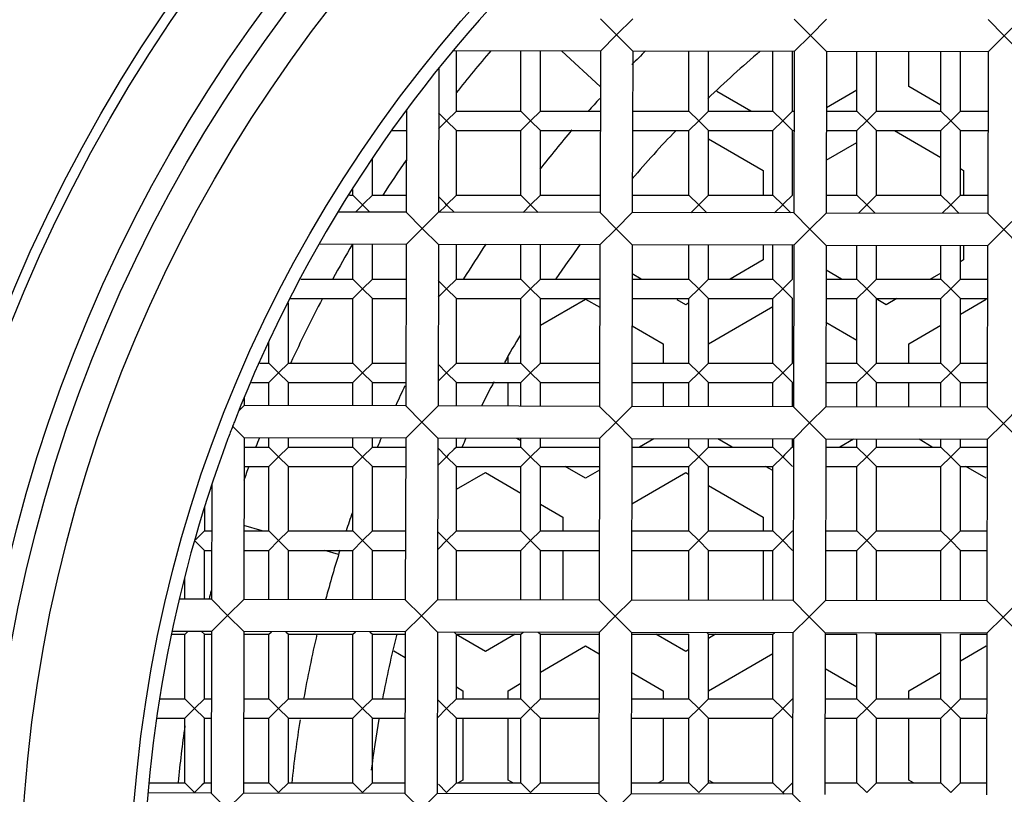
# Model space of a CAD drawing. Units: millimetres. Extents: x 72 to 8980, y -1552 to 626.
# Drawn here: x 7003 to 7011, y -614 to -608 of the extents above; entities that cross this region are included whole.
import ezdxf

# ---------------------------------------------------------------- set-up
doc = ezdxf.new("R2010")
doc.units = ezdxf.units.MM
doc.header["$MEASUREMENT"] = 0

msp = doc.modelspace()

# ---------------------------------------------------------------- linework, layer by layer
at = {"color": 7, "linetype": 'Continuous'}
for p, q in [((7007.9271, -608.4302), (7007.8023, -608.3049)), ((7008.0523, -608.3054), (7007.9271, -608.4302)), ((7009.4271, -608.4334), (7009.3023, -608.3081)), ((7009.5523, -608.3087), (7009.4271, -608.4334)), ((7010.9271, -608.4366), (7010.8023, -608.3114)), ((7011.0523, -608.3119), (7010.9271, -608.4366)), ((7007.8018, -608.5549), (7007.9271, -608.4302)), ((7007.9271, -608.4302), (7008.0518, -608.5554)), ((7009.3018, -608.5581), (7009.4271, -608.4334)), ((7009.4271, -608.4334), (7009.5518, -608.5587)), ((7010.8018, -608.5614), (7010.9271, -608.4366)), ((7010.9271, -608.4366), (7011.0518, -608.5619)), ((7007.8018, -608.5549), (7006.66, -608.5524)), ((7006.6875, -609.0197), (7006.6875, -608.5524)), ((7007.1875, -609.0197), (7007.1875, -608.5536)), ((7007.3375, -609.0197), (7007.3375, -608.5539)), ((7007.504, -608.5543), (7007.8012, -608.8299)), ((7007.8018, -608.5549), (7007.7991, -609.8049)), ((7008.0518, -608.5554), (7008.0491, -609.8054)), ((7009.3018, -608.5581), (7008.0518, -608.5554)), ((7008.4875, -609.0197), (7008.4875, -608.5564)), ((7008.6375, -609.0197), (7008.6375, -608.5567)), ((7009.1375, -609.0197), (7009.1375, -608.5578)), ((7009.2875, -609.0197), (7009.2875, -608.5581)), ((7009.3018, -608.5581), (7009.2991, -609.8081)), ((7009.5518, -608.5587), (7009.5491, -609.8087)), ((7010.8018, -608.5614), (7009.5518, -608.5587)), ((7009.7875, -609.0197), (7009.7875, -608.5592)), ((7009.9375, -609.0197), (7009.9375, -608.5595)), ((7010.1875, -608.8294), (7010.1875, -608.56)), ((7010.4375, -609.0197), (7010.4375, -608.5606)), ((7010.5875, -609.0197), (7010.5875, -608.5609)), ((7010.8018, -608.5614), (7010.7991, -609.8114)), ((7006.5515, -608.6853), (7006.5491, -609.8022)), ((7008.9671, -609.0197), (7008.7028, -608.8671)), ((7009.7875, -608.8583), (7009.5509, -608.9949)), ((7010.4375, -608.9737), (7010.1875, -608.8294)), ((7006.3008, -609.0107), (7006.2991, -609.8017)), ((7006.6125, -609.0947), (7006.5506, -609.0327)), ((7006.6875, -609.0197), (7006.6125, -609.0947)), ((7006.6875, -609.0197), (7007.1875, -609.0197)), ((7007.2625, -609.0947), (7007.1875, -609.0197)), ((7007.3375, -609.0197), (7007.2625, -609.0947)), ((7007.3375, -609.0197), (7007.8008, -609.0197)), ((7008.0508, -609.0197), (7008.4875, -609.0197)), ((7008.5625, -609.0947), (7008.4875, -609.0197)), ((7008.6375, -609.0197), (7008.5625, -609.0947)), ((7008.6375, -609.0197), (7009.1375, -609.0197)), ((7009.2125, -609.0947), (7009.1375, -609.0197)), ((7009.2875, -609.0197), (7009.2125, -609.0947)), ((7009.2875, -609.0197), (7009.3008, -609.0197)), ((7009.5508, -609.0197), (7009.7875, -609.0197)), ((7009.8625, -609.0947), (7009.7875, -609.0197)), ((7009.9375, -609.0197), (7009.8625, -609.0947)), ((7009.9375, -609.0197), (7010.4375, -609.0197)), ((7010.5125, -609.0947), (7010.4375, -609.0197)), ((7010.5875, -609.0197), (7010.5125, -609.0947)), ((7010.5875, -609.0197), (7010.8008, -609.0197)), ((7006.5504, -609.1569), (7006.6125, -609.0947)), ((7006.6125, -609.0947), (7006.6875, -609.1697)), ((7007.1875, -609.1697), (7007.2625, -609.0947)), ((7007.2625, -609.0947), (7007.3375, -609.1697)), ((7008.4875, -609.1697), (7008.5625, -609.0947)), ((7008.5625, -609.0947), (7008.6375, -609.1697)), ((7009.1375, -609.1697), (7009.2125, -609.0947)), ((7009.2125, -609.0947), (7009.2875, -609.1697)), ((7009.7875, -609.1697), (7009.8625, -609.0947)), ((7009.8625, -609.0947), (7009.9375, -609.1697)), ((7010.4375, -609.1697), (7010.5125, -609.0947)), ((7010.5125, -609.0947), (7010.5875, -609.1697)), ((7006.1855, -609.1697), (7006.3005, -609.1697)), ((7006.6875, -609.6697), (7006.6875, -609.1697)), ((7006.6875, -609.1697), (7007.1875, -609.1697)), ((7007.1875, -609.6697), (7007.1875, -609.1697)), ((7007.3375, -609.6697), (7007.3375, -609.1697)), ((7007.3375, -609.1697), (7007.8005, -609.1697)), ((7008.0505, -609.1697), (7008.4875, -609.1697)), ((7008.4875, -609.6697), (7008.4875, -609.1697)), ((7008.6375, -609.6697), (7008.6375, -609.1697)), ((7008.6375, -609.1697), (7009.1375, -609.1697)), ((7009.1375, -609.6697), (7009.1375, -609.1697)), ((7009.2875, -609.6697), (7009.2875, -609.1697)), ((7009.2875, -609.1697), (7009.3005, -609.1697)), ((7009.5505, -609.1697), (7009.7875, -609.1697)), ((7009.7875, -609.6697), (7009.7875, -609.1697)), ((7009.9375, -609.6697), (7009.9375, -609.1697)), ((7009.9375, -609.1697), (7010.4375, -609.1697)), ((7010.0769, -609.1697), (7010.4375, -609.3779)), ((7010.4375, -609.6697), (7010.4375, -609.1697)), ((7010.5875, -609.6697), (7010.5875, -609.1697)), ((7010.5875, -609.1697), (7010.8005, -609.1697)), ((7008.6375, -609.2336), (7009.0625, -609.4789)), ((7009.55, -609.3996), (7009.7875, -609.2624)), ((7006.0375, -609.6697), (7006.0375, -609.3836)), ((7009.0625, -609.4789), (7009.0625, -609.6697)), ((7010.5875, -609.4645), (7010.6125, -609.4789)), ((7010.6125, -609.4789), (7010.6125, -609.6697)), ((7005.8875, -609.6697), (7005.8875, -609.627)), ((7005.8607, -609.6697), (7005.8875, -609.6697)), ((7005.9625, -609.7447), (7005.8875, -609.6697)), ((7006.0375, -609.6697), (7005.9754, -609.7314)), ((7006.0375, -609.6697), (7006.2994, -609.6697)), ((7006.5997, -609.7314), (7006.5493, -609.6814)), ((7006.6875, -609.6697), (7006.6125, -609.7447)), ((7006.6875, -609.6697), (7007.1875, -609.6697)), ((7007.2625, -609.7447), (7007.1875, -609.6697)), ((7007.3375, -609.6697), (7007.2625, -609.7447)), ((7007.3375, -609.6697), (7007.7994, -609.6697)), ((7008.0494, -609.6697), (7008.4875, -609.6697)), ((7008.5625, -609.7447), (7008.4875, -609.6697)), ((7008.6375, -609.6697), (7008.5625, -609.7447)), ((7008.6375, -609.6697), (7009.1375, -609.6697)), ((7009.2125, -609.7447), (7009.1375, -609.6697)), ((7009.2875, -609.6697), (7009.2223, -609.7345)), ((7009.5494, -609.6697), (7009.7875, -609.6697)), ((7009.8625, -609.7447), (7009.7875, -609.6697)), ((7009.9375, -609.6697), (7009.8625, -609.7447)), ((7009.9375, -609.6697), (7010.4375, -609.6697)), ((7010.5125, -609.7447), (7010.4375, -609.6697)), ((7010.5875, -609.6697), (7010.5125, -609.7447)), ((7010.5875, -609.6697), (7010.7994, -609.6697)), ((7006.2991, -609.8017), (7005.7708, -609.8005)), ((7005.9063, -609.8009), (7005.953, -609.7544)), ((7005.9754, -609.7314), (7005.9625, -609.7447)), ((7005.9625, -609.7447), (7006.0188, -609.8011)), ((7006.4238, -609.9269), (7006.2991, -609.8017)), ((7006.5491, -609.8022), (7006.4238, -609.9269)), ((7007.7991, -609.8049), (7006.5491, -609.8022)), ((7006.555, -609.8023), (7006.603, -609.7544)), ((7006.6125, -609.7447), (7006.5997, -609.7314)), ((7006.6125, -609.7447), (7006.6252, -609.7579)), ((7006.6252, -609.7579), (7006.6703, -609.8026)), ((7007.2035, -609.8037), (7007.2625, -609.7447)), ((7007.2625, -609.7447), (7007.3218, -609.8041)), ((7008.5007, -609.8065), (7008.5625, -609.7447)), ((7008.5625, -609.7447), (7008.6246, -609.8069)), ((7009.1494, -609.8079), (7009.2125, -609.7447)), ((7009.2125, -609.7447), (7009.2759, -609.8081)), ((7009.798, -609.8093), (7009.8625, -609.7447)), ((7009.8625, -609.7447), (7009.9275, -609.8096)), ((7010.4465, -609.8107), (7010.5125, -609.7447)), ((7010.5125, -609.7447), (7010.579, -609.8111)), ((7007.9238, -609.9302), (7007.7991, -609.8049)), ((7008.0491, -609.8054), (7007.9238, -609.9302)), ((7009.2991, -609.8081), (7008.0491, -609.8054)), ((7009.4238, -609.9334), (7009.2991, -609.8081)), ((7009.5491, -609.8087), (7009.4238, -609.9334)), ((7010.7991, -609.8114), (7009.5491, -609.8087)), ((7010.9238, -609.9366), (7010.7991, -609.8114)), ((7011.0491, -609.8119), (7010.9238, -609.9366)), ((7006.2986, -610.0517), (7006.4238, -609.9269)), ((7006.4238, -609.9269), (7006.5486, -610.0522)), ((7007.7986, -610.0549), (7007.9238, -609.9302)), ((7007.9238, -609.9302), (7008.0486, -610.0554)), ((7009.2986, -610.0581), (7009.4238, -609.9334)), ((7009.4238, -609.9334), (7009.5486, -610.0587)), ((7010.7986, -610.0614), (7010.9238, -609.9366)), ((7010.9238, -609.9366), (7011.0486, -610.0619)), ((7006.2986, -610.0517), (7005.624, -610.0502)), ((7005.8875, -610.3197), (7005.8875, -610.0508)), ((7006.0375, -610.3197), (7006.0375, -610.0511)), ((7006.2986, -610.0517), (7006.2959, -611.3017)), ((7006.5486, -610.0522), (7006.5459, -611.3022)), ((7007.7986, -610.0549), (7006.5486, -610.0522)), ((7006.6875, -610.3197), (7006.6875, -610.0525)), ((7007.1875, -610.3197), (7007.1875, -610.0536)), ((7007.3375, -610.3197), (7007.3375, -610.0539)), ((7007.7986, -610.0549), (7007.7959, -611.3049)), ((7008.0486, -610.0554), (7008.0459, -611.3054)), ((7009.2986, -610.0581), (7008.0486, -610.0554)), ((7008.4875, -610.3197), (7008.4875, -610.0564)), ((7008.6375, -610.3197), (7008.6375, -610.0567)), ((7009.0625, -610.0576), (7009.0625, -610.1718)), ((7009.1375, -610.3197), (7009.1375, -610.0578)), ((7009.2875, -610.3197), (7009.2875, -610.0581)), ((7009.2986, -610.0581), (7009.2959, -611.3081)), ((7009.5486, -610.0587), (7009.5459, -611.3087)), ((7010.7986, -610.0614), (7009.5486, -610.0587)), ((7009.7875, -610.3197), (7009.7875, -610.0592)), ((7009.9375, -610.3197), (7009.9375, -610.0595)), ((7010.4375, -610.3197), (7010.4375, -610.0606)), ((7010.5875, -610.3197), (7010.5875, -610.0609)), ((7010.6125, -610.061), (7010.6125, -610.1718)), ((7010.7986, -610.0614), (7010.7959, -611.3114)), ((7009.0625, -610.1718), (7008.8063, -610.3197)), ((7010.6125, -610.1718), (7010.5875, -610.1862)), ((7009.6688, -610.3197), (7009.5482, -610.2501)), ((7005.4843, -610.3197), (7005.8875, -610.3197)), ((7005.9625, -610.3947), (7005.8875, -610.3197)), ((7006.0375, -610.3197), (7005.9625, -610.3947)), ((7006.0375, -610.3197), (7006.298, -610.3197)), ((7006.6125, -610.3947), (7006.5479, -610.3301)), ((7006.6875, -610.3197), (7006.6125, -610.3947)), ((7006.6875, -610.3197), (7007.1875, -610.3197)), ((7007.2625, -610.3947), (7007.1875, -610.3197)), ((7007.3375, -610.3197), (7007.2625, -610.3947)), ((7007.3375, -610.3197), (7007.798, -610.3197)), ((7008.048, -610.3197), (7008.4875, -610.3197)), ((7008.1188, -610.3197), (7008.0481, -610.2789)), ((7008.5625, -610.3947), (7008.4875, -610.3197)), ((7008.6375, -610.3197), (7008.5625, -610.3947)), ((7008.6375, -610.3197), (7009.1375, -610.3197)), ((7009.2125, -610.3947), (7009.1375, -610.3197)), ((7009.2875, -610.3197), (7009.2125, -610.3947)), ((7009.548, -610.3197), (7009.7875, -610.3197)), ((7009.8625, -610.3947), (7009.7875, -610.3197)), ((7009.9375, -610.3197), (7009.8625, -610.3947)), ((7009.9375, -610.3197), (7010.4375, -610.3197)), ((7010.4375, -610.2728), (7010.3523, -610.322)), ((7010.5125, -610.3947), (7010.4375, -610.3197)), ((7010.5875, -610.3197), (7010.5125, -610.3947)), ((7010.5875, -610.3197), (7010.798, -610.3197)), ((7005.8875, -610.4697), (7005.9625, -610.3947)), ((7005.9625, -610.3947), (7006.0375, -610.4697)), ((7006.5476, -610.4597), (7006.6125, -610.3947)), ((7006.6125, -610.3947), (7006.6875, -610.4697)), ((7007.1875, -610.4697), (7007.2625, -610.3947)), ((7007.2625, -610.3947), (7007.3375, -610.4697)), ((7008.4875, -610.4697), (7008.5625, -610.3947)), ((7008.5625, -610.3947), (7008.6375, -610.4697)), ((7009.1375, -610.4697), (7009.2125, -610.3947)), ((7009.2125, -610.3947), (7009.2875, -610.4697)), ((7009.7875, -610.4697), (7009.8625, -610.3947)), ((7009.8625, -610.3947), (7009.9375, -610.4697)), ((7010.4375, -610.4697), (7010.5125, -610.3947)), ((7010.5125, -610.3947), (7010.5875, -610.4697)), ((7005.3978, -610.4697), (7005.8875, -610.4697)), ((7005.8875, -610.9697), (7005.8875, -610.4697)), ((7006.0375, -610.9697), (7006.0375, -610.4697)), ((7006.0375, -610.4697), (7006.2977, -610.4697)), ((7006.6875, -610.9697), (7006.6875, -610.4697)), ((7006.6875, -610.4697), (7007.1875, -610.4697)), ((7007.1875, -610.9697), (7007.1875, -610.4697)), ((7007.3375, -610.9697), (7007.3375, -610.4697)), ((7007.3375, -610.4697), (7007.7977, -610.4697)), ((7007.3375, -610.6769), (7007.6875, -610.4749)), ((7007.6875, -610.4749), (7007.7975, -610.5384)), ((7008.0477, -610.4697), (7008.4875, -610.4697)), ((7008.4625, -610.5182), (7008.3953, -610.4794)), ((7008.4875, -610.9697), (7008.4875, -610.4697)), ((7008.6375, -610.9697), (7008.6375, -610.4697)), ((7008.6375, -610.4697), (7009.1375, -610.4697)), ((7009.1375, -610.9697), (7009.1375, -610.4697)), ((7009.2875, -610.9697), (7009.2875, -610.4697)), ((7009.5477, -610.4697), (7009.7875, -610.4697)), ((7009.7875, -610.9697), (7009.7875, -610.4697)), ((7010.0125, -610.5182), (7009.9353, -610.4736)), ((7009.9375, -610.9697), (7009.9375, -610.4697)), ((7009.9375, -610.4697), (7010.4375, -610.4697)), ((7010.0965, -610.4697), (7010.0125, -610.5182)), ((7010.4375, -610.9697), (7010.4375, -610.4697)), ((7010.5875, -610.9697), (7010.5875, -610.4697)), ((7010.5875, -610.4697), (7010.7977, -610.4697)), ((7010.5875, -610.5903), (7010.7875, -610.4749)), ((7005.3875, -610.9697), (7005.3875, -610.5027)), ((7008.4875, -610.5037), (7008.4625, -610.5182)), ((7008.6375, -610.8213), (7009.1375, -610.5326)), ((7008.0472, -610.6825), (7008.2875, -610.8213)), ((7009.5473, -610.6537), (7009.7875, -610.7924)), ((7010.1875, -610.8213), (7010.4375, -610.6769)), ((7007.1755, -610.7705), (7007.1875, -610.7635)), ((7005.2375, -610.9697), (7005.2375, -610.8084)), ((7008.2875, -610.8213), (7008.2875, -610.9697)), ((7010.1875, -610.9697), (7010.1875, -610.8213)), ((7007.0875, -610.9697), (7007.0875, -610.9228)), ((7005.1672, -610.9697), (7005.2375, -610.9697)), ((7005.3125, -611.0447), (7005.2375, -610.9697)), ((7005.3875, -610.9697), (7005.3125, -611.0447)), ((7005.3875, -610.9697), (7005.8875, -610.9697)), ((7005.9625, -611.0447), (7005.8875, -610.9697)), ((7006.0375, -610.9697), (7005.9625, -611.0447)), ((7006.0375, -610.9697), (7006.2966, -610.9697)), ((7006.6125, -611.0447), (7006.5464, -610.9787)), ((7006.6875, -610.9697), (7006.6125, -611.0447)), ((7006.6875, -610.9697), (7007.1875, -610.9697)), ((7007.2625, -611.0447), (7007.1875, -610.9697)), ((7007.3375, -610.9697), (7007.2625, -611.0447)), ((7007.3375, -610.9697), (7007.7966, -610.9697)), ((7008.0466, -610.9697), (7008.4875, -610.9697)), ((7008.5625, -611.0447), (7008.4875, -610.9697)), ((7008.6375, -610.9697), (7008.5625, -611.0447)), ((7008.6375, -610.9697), (7009.1375, -610.9697)), ((7009.2125, -611.0447), (7009.1375, -610.9697)), ((7009.2875, -610.9697), (7009.2125, -611.0447)), ((7009.5466, -610.9697), (7009.7875, -610.9697)), ((7009.8625, -611.0447), (7009.7875, -610.9697)), ((7009.9375, -610.9697), (7009.8625, -611.0447)), ((7009.9375, -610.9697), (7010.4375, -610.9697)), ((7010.5125, -611.0447), (7010.4375, -610.9697)), ((7010.5875, -610.9697), (7010.5125, -611.0447)), ((7010.5875, -610.9697), (7010.7966, -610.9697)), ((7005.2375, -611.1197), (7005.3125, -611.0447)), ((7005.3125, -611.0447), (7005.3875, -611.1197)), ((7005.8875, -611.1197), (7005.9625, -611.0447)), ((7005.9625, -611.0447), (7006.0375, -611.1197)), ((7006.5462, -611.1111), (7006.6125, -611.0447)), ((7006.6125, -611.0447), (7006.6875, -611.1197)), ((7007.1875, -611.1197), (7007.2625, -611.0447)), ((7007.2625, -611.0447), (7007.3375, -611.1197)), ((7008.4875, -611.1197), (7008.5625, -611.0447)), ((7008.5625, -611.0447), (7008.6375, -611.1197)), ((7009.1375, -611.1197), (7009.2125, -611.0447)), ((7009.2125, -611.0447), (7009.2875, -611.1197)), ((7009.7875, -611.1197), (7009.8625, -611.0447)), ((7009.8625, -611.0447), (7009.9375, -611.1197)), ((7010.4375, -611.1197), (7010.5125, -611.0447)), ((7010.5125, -611.0447), (7010.5875, -611.1197)), ((7005.1019, -611.1197), (7005.2375, -611.1197)), ((7005.2375, -611.2994), (7005.2375, -611.1197)), ((7005.3875, -611.2997), (7005.3875, -611.1197)), ((7005.3875, -611.1197), (7005.8875, -611.1197)), ((7005.8875, -611.3008), (7005.8875, -611.1197)), ((7006.0375, -611.3011), (7006.0375, -611.1197)), ((7006.0375, -611.1197), (7006.2963, -611.1197)), ((7006.6875, -611.3025), (7006.6875, -611.1197)), ((7006.6875, -611.1197), (7007.1875, -611.1197)), ((7007.0875, -611.3034), (7007.0875, -611.1197)), ((7007.1875, -611.3036), (7007.1875, -611.1197)), ((7007.3375, -611.3039), (7007.3375, -611.1197)), ((7007.3375, -611.1197), (7007.7963, -611.1197)), ((7008.0463, -611.1197), (7008.4875, -611.1197)), ((7008.2875, -611.1197), (7008.2875, -611.306)), ((7008.4875, -611.3064), (7008.4875, -611.1197)), ((7008.6375, -611.3067), (7008.6375, -611.1197)), ((7008.6375, -611.1197), (7009.1375, -611.1197)), ((7009.1375, -611.3078), (7009.1375, -611.1197)), ((7009.2875, -611.3081), (7009.2875, -611.1197)), ((7009.5463, -611.1197), (7009.7875, -611.1197)), ((7009.7875, -611.3092), (7009.7875, -611.1197)), ((7009.9375, -611.3095), (7009.9375, -611.1197)), ((7009.9375, -611.1197), (7010.4375, -611.1197)), ((7010.1875, -611.31), (7010.1875, -611.1197)), ((7010.4375, -611.3106), (7010.4375, -611.1197)), ((7010.5875, -611.3109), (7010.5875, -611.1197)), ((7010.5875, -611.1197), (7010.7963, -611.1197)), ((7005.046, -611.2345), (7005.0459, -611.299)), ((7005.0459, -611.299), (7005.0023, -611.3423)), ((7006.2959, -611.3017), (7005.0459, -611.299)), ((7006.4206, -611.4269), (7006.2959, -611.3017)), ((7006.5459, -611.3022), (7006.4206, -611.4269)), ((7007.7959, -611.3049), (7006.5459, -611.3022)), ((7007.9206, -611.4302), (7007.7959, -611.3049)), ((7008.0459, -611.3054), (7007.9206, -611.4302)), ((7009.2959, -611.3081), (7008.0459, -611.3054)), ((7009.4206, -611.4334), (7009.2959, -611.3081)), ((7009.5459, -611.3087), (7009.4206, -611.4334)), ((7010.7959, -611.3114), (7009.5459, -611.3087)), ((7010.9206, -611.4366), (7010.7959, -611.3114)), ((7011.0459, -611.3119), (7010.9206, -611.4366)), ((7004.9564, -611.4596), (7004.9909, -611.4943)), ((7006.2953, -611.5517), (7006.4206, -611.4269)), ((7006.4206, -611.4269), (7006.5453, -611.5522)), ((7007.7953, -611.5549), (7007.9206, -611.4302)), ((7007.9206, -611.4302), (7008.0453, -611.5554)), ((7009.2953, -611.5581), (7009.4206, -611.4334)), ((7009.4206, -611.4334), (7009.5453, -611.5587)), ((7010.7953, -611.5614), (7010.9206, -611.4366)), ((7010.9206, -611.4366), (7011.0453, -611.5619)), ((7004.9909, -611.4943), (7005.0453, -611.549)), ((7005.0453, -611.549), (7005.0427, -612.799)), ((7006.2953, -611.5517), (7005.0453, -611.549)), ((7005.2375, -611.6197), (7005.2375, -611.5494)), ((7005.3875, -611.6197), (7005.3875, -611.5497)), ((7005.8875, -611.6197), (7005.8875, -611.5508)), ((7006.0375, -611.6197), (7006.0375, -611.5511)), ((7006.2953, -611.5517), (7006.2927, -612.8017)), ((7006.5453, -611.5522), (7006.5427, -612.8022)), ((7007.7953, -611.5549), (7006.5453, -611.5522)), ((7006.6875, -611.6197), (7006.6875, -611.5525)), ((7007.1875, -611.5718), (7007.1558, -611.5535)), ((7007.1875, -611.6197), (7007.1875, -611.5536)), ((7007.3375, -611.6197), (7007.3375, -611.5539)), ((7007.7953, -611.5549), (7007.7927, -612.8049)), ((7008.0453, -611.5554), (7008.0427, -612.8054)), ((7009.2953, -611.5581), (7008.0453, -611.5554)), ((7005.0453, -611.6197), (7005.2375, -611.6197)), ((7005.3125, -611.6947), (7005.2375, -611.6197)), ((7005.3875, -611.6197), (7005.3125, -611.6947)), ((7005.3875, -611.6197), (7005.8875, -611.6197)), ((7005.9625, -611.6947), (7005.8875, -611.6197)), ((7006.0375, -611.6197), (7005.9625, -611.6947)), ((7006.0375, -611.6197), (7006.2953, -611.6197)), ((7006.6125, -611.6947), (7006.545, -611.6274)), ((7006.6875, -611.6197), (7006.6691, -611.638)), ((7006.6875, -611.6197), (7007.1875, -611.6197)), ((7007.2625, -611.6947), (7007.1875, -611.6197)), ((7007.3375, -611.6197), (7007.2625, -611.6947)), ((7007.3375, -611.6197), (7007.7953, -611.6197)), ((7008.0453, -611.6197), (7008.4875, -611.6197)), ((7008.2153, -611.5558), (7008.1046, -611.6197)), ((7008.4875, -611.6197), (7008.4875, -611.5564)), ((7008.5625, -611.6947), (7008.4875, -611.6197)), ((7008.6375, -611.6197), (7008.5625, -611.6947)), ((7008.6375, -611.6197), (7008.6375, -611.5567)), ((7008.6375, -611.6197), (7009.1375, -611.6197)), ((7008.8204, -611.6197), (7008.7116, -611.5569)), ((7009.1375, -611.6197), (7009.1375, -611.5578)), ((7009.2125, -611.6947), (7009.1375, -611.6197)), ((7009.2766, -611.6306), (7009.2254, -611.6814)), ((7009.2875, -611.6197), (7009.2766, -611.6306)), ((7009.2875, -611.6197), (7009.2875, -611.5581)), ((7009.2953, -611.5581), (7009.2926, -612.8081)), ((7009.5453, -611.5587), (7009.5426, -612.8087)), ((7010.7953, -611.5614), (7009.5453, -611.5587)), ((7009.5453, -611.6197), (7009.7875, -611.6197)), ((7009.7595, -611.5591), (7009.6546, -611.6197)), ((7009.7875, -611.6197), (7009.7875, -611.5592)), ((7009.8625, -611.6947), (7009.7875, -611.6197)), ((7009.9375, -611.6197), (7009.8625, -611.6947)), ((7009.9375, -611.6197), (7009.9375, -611.5595)), ((7009.9375, -611.6197), (7010.4375, -611.6197)), ((7010.3704, -611.6197), (7010.2674, -611.5602)), ((7010.4375, -611.6197), (7010.4375, -611.5606)), ((7010.5125, -611.6947), (7010.4375, -611.6197)), ((7010.5875, -611.6197), (7010.5125, -611.6947)), ((7010.5875, -611.6197), (7010.5875, -611.5609)), ((7010.5875, -611.6197), (7010.7953, -611.6197)), ((7010.7953, -611.5614), (7010.7926, -612.8114)), ((7005.2375, -611.7697), (7005.3125, -611.6947)), ((7005.3125, -611.6947), (7005.3875, -611.7697)), ((7005.8875, -611.7697), (7005.9625, -611.6947)), ((7005.9625, -611.6947), (7006.0375, -611.7697)), ((7006.5448, -611.7624), (7006.6125, -611.6947)), ((7006.6254, -611.6814), (7006.6125, -611.6947)), ((7006.6125, -611.6947), (7006.6875, -611.7697)), ((7006.6691, -611.638), (7006.6254, -611.6814)), ((7007.1875, -611.7697), (7007.2625, -611.6947)), ((7007.2625, -611.6947), (7007.3375, -611.7697)), ((7008.4875, -611.7697), (7008.5625, -611.6947)), ((7008.5625, -611.6947), (7008.6375, -611.7697)), ((7009.1375, -611.7697), (7009.2125, -611.6947)), ((7009.2254, -611.6814), (7009.2125, -611.6947)), ((7009.2125, -611.6947), (7009.2875, -611.7697)), ((7009.7875, -611.7697), (7009.8625, -611.6947)), ((7009.8625, -611.6947), (7009.9375, -611.7697)), ((7010.4375, -611.7697), (7010.5125, -611.6947)), ((7010.5125, -611.6947), (7010.5875, -611.7697)), ((7005.0449, -611.7697), (7005.2375, -611.7697)), ((7005.2375, -612.2697), (7005.2375, -611.7697)), ((7005.3875, -611.7697), (7005.8875, -611.7697)), ((7005.3875, -612.2697), (7005.3875, -611.7697)), ((7005.8875, -612.2697), (7005.8875, -611.7697)), ((7006.0375, -611.7697), (7006.2949, -611.7697)), ((7006.0375, -612.2697), (7006.0375, -611.7697)), ((7006.6875, -611.7697), (7007.1875, -611.7697)), ((7006.6875, -612.2697), (7006.6875, -611.7697)), ((7007.1875, -612.2697), (7007.1875, -611.7697)), ((7007.3375, -611.7697), (7007.7949, -611.7697)), ((7007.3375, -612.2697), (7007.3375, -611.7697)), ((7007.6875, -611.8605), (7007.5302, -611.7697)), ((7008.0449, -611.7697), (7008.4875, -611.7697)), ((7008.4875, -612.2697), (7008.4875, -611.7697)), ((7008.6375, -611.7697), (7009.1375, -611.7697)), ((7008.6375, -612.2697), (7008.6375, -611.7697)), ((7009.1375, -611.8028), (7009.0802, -611.7697)), ((7009.1375, -612.2697), (7009.1375, -611.7697)), ((7009.5449, -611.7697), (7009.7875, -611.7697)), ((7009.7875, -612.2697), (7009.7875, -611.7697)), ((7009.9375, -611.7697), (7010.4375, -611.7697)), ((7009.9375, -612.2697), (7009.9375, -611.7697)), ((7010.4375, -612.2697), (7010.4375, -611.7697)), ((7010.5875, -611.7697), (7010.7949, -611.7697)), ((7010.5875, -612.2697), (7010.5875, -611.7697)), ((7010.7875, -611.8605), (7010.6302, -611.7697)), ((7006.6875, -611.9471), (7006.9125, -611.8172)), ((7006.9125, -611.8172), (7007.1875, -611.976)), ((7007.7948, -611.7986), (7007.6875, -611.8605)), ((7008.0443, -612.0587), (7008.4625, -611.8172)), ((7008.4625, -611.8172), (7008.4875, -611.8316)), ((7004.7946, -611.9109), (7004.7927, -612.7984)), ((7008.6375, -611.9182), (7009.0625, -612.1636)), ((7004.7375, -612.0879), (7004.7375, -612.2697)), ((7007.3375, -612.0626), (7007.5125, -612.1636)), ((7007.5125, -612.1636), (7007.5125, -612.2697)), ((7009.0625, -612.1636), (7009.0625, -612.2697)), ((7005.1841, -612.2697), (7005.0439, -612.2264)), ((7004.7375, -612.2697), (7004.669, -612.3378)), ((7004.7375, -612.2697), (7004.7938, -612.2697)), ((7005.0438, -612.2697), (7005.2375, -612.2697)), ((7005.3125, -612.3447), (7005.2375, -612.2697)), ((7005.3875, -612.2697), (7005.3125, -612.3447)), ((7005.3875, -612.2697), (7005.8875, -612.2697)), ((7005.9625, -612.3447), (7005.8875, -612.2697)), ((7006.0375, -612.2697), (7005.9625, -612.3447)), ((7006.0375, -612.2697), (7006.2938, -612.2697)), ((7006.6125, -612.3447), (7006.5437, -612.2762)), ((7006.6875, -612.2697), (7006.6125, -612.3447)), ((7006.6875, -612.2697), (7007.1875, -612.2697)), ((7007.2625, -612.3447), (7007.1875, -612.2697)), ((7007.3375, -612.2697), (7007.2625, -612.3447)), ((7007.3375, -612.2697), (7007.7938, -612.2697)), ((7008.0438, -612.2697), (7008.4875, -612.2697)), ((7008.5625, -612.3447), (7008.4875, -612.2697)), ((7008.6375, -612.2697), (7008.5625, -612.3447)), ((7008.6375, -612.2697), (7009.1375, -612.2697)), ((7009.2125, -612.3447), (7009.1375, -612.2697)), ((7009.2875, -612.2697), (7009.2125, -612.3447)), ((7009.5438, -612.2697), (7009.7875, -612.2697)), ((7009.8625, -612.3447), (7009.7875, -612.2697)), ((7009.9375, -612.2697), (7009.8625, -612.3447)), ((7009.9375, -612.2697), (7010.4375, -612.2697)), ((7010.5125, -612.3447), (7010.4375, -612.2697)), ((7010.5875, -612.2697), (7010.5125, -612.3447)), ((7010.5875, -612.2697), (7010.7938, -612.2697)), ((7004.661, -612.3433), (7004.7375, -612.4197)), ((7005.2375, -612.4197), (7005.3125, -612.3447)), ((7005.3125, -612.3447), (7005.3875, -612.4197)), ((7005.8875, -612.4197), (7005.9625, -612.3447)), ((7005.9625, -612.3447), (7006.0375, -612.4197)), ((7006.5434, -612.4138), (7006.6125, -612.3447)), ((7006.6125, -612.3447), (7006.6875, -612.4197)), ((7007.1875, -612.4197), (7007.2625, -612.3447)), ((7007.2625, -612.3447), (7007.3375, -612.4197)), ((7008.4875, -612.4197), (7008.5625, -612.3447)), ((7008.5625, -612.3447), (7008.6375, -612.4197)), ((7009.1375, -612.4197), (7009.2125, -612.3447)), ((7009.2125, -612.3447), (7009.2875, -612.4197)), ((7009.7875, -612.4197), (7009.8625, -612.3447)), ((7009.8625, -612.3447), (7009.9375, -612.4197)), ((7010.4375, -612.4197), (7010.5125, -612.3447)), ((7010.5125, -612.3447), (7010.5875, -612.4197)), ((7004.7375, -612.4197), (7004.7935, -612.4197)), ((7004.7375, -612.7984), (7004.7375, -612.4197)), ((7005.0435, -612.4197), (7005.2375, -612.4197)), ((7005.2375, -612.7994), (7005.2375, -612.4197)), ((7005.3875, -612.4197), (7005.8875, -612.4197)), ((7005.3875, -612.7997), (7005.3875, -612.4197)), ((7005.776, -612.4524), (7005.6702, -612.4197)), ((7005.8875, -612.8008), (7005.8875, -612.4197)), ((7006.0375, -612.4197), (7006.2935, -612.4197)), ((7006.0375, -612.8011), (7006.0375, -612.4197)), ((7006.6875, -612.4197), (7007.1875, -612.4197)), ((7006.6875, -612.8025), (7006.6875, -612.4197)), ((7007.1875, -612.8036), (7007.1875, -612.4197)), ((7007.3375, -612.4197), (7007.7935, -612.4197)), ((7007.3375, -612.8039), (7007.3375, -612.4197)), ((7007.5125, -612.4197), (7007.5125, -612.8043)), ((7008.0435, -612.4197), (7008.4875, -612.4197)), ((7008.4875, -612.8064), (7008.4875, -612.4197)), ((7008.6375, -612.4197), (7009.1375, -612.4197)), ((7008.6375, -612.8067), (7008.6375, -612.4197)), ((7009.0625, -612.4197), (7009.0625, -612.8076)), ((7009.1375, -612.8078), (7009.1375, -612.4197)), ((7009.5435, -612.4197), (7009.7875, -612.4197)), ((7009.7875, -612.8092), (7009.7875, -612.4197)), ((7009.9375, -612.4197), (7010.4375, -612.4197)), ((7009.9375, -612.8095), (7009.9375, -612.4197)), ((7010.4375, -612.8106), (7010.4375, -612.4197)), ((7010.5875, -612.4197), (7010.7935, -612.4197)), ((7010.5875, -612.8109), (7010.5875, -612.4197)), ((7004.5875, -612.7979), (7004.5875, -612.6412)), ((7004.7927, -612.7984), (7004.5425, -612.7979)), ((7004.9174, -612.9237), (7004.7927, -612.7984)), ((7005.0427, -612.799), (7004.9174, -612.9237)), ((7006.2927, -612.8017), (7005.0427, -612.799)), ((7006.4174, -612.9269), (7006.2927, -612.8017)), ((7006.5427, -612.8022), (7006.4174, -612.9269)), ((7007.7927, -612.8049), (7006.5427, -612.8022)), ((7007.9174, -612.9302), (7007.7927, -612.8049)), ((7008.0427, -612.8054), (7007.9174, -612.9302)), ((7009.2926, -612.8081), (7008.0427, -612.8054)), ((7009.4174, -612.9334), (7009.2926, -612.8081)), ((7009.5426, -612.8087), (7009.4174, -612.9334)), ((7010.7926, -612.8114), (7009.5426, -612.8087)), ((7010.9174, -612.9366), (7010.7926, -612.8114)), ((7011.0426, -612.8119), (7010.9174, -612.9366)), ((7004.7921, -613.0484), (7004.9174, -612.9237)), ((7004.9174, -612.9237), (7005.0421, -613.049)), ((7006.2921, -613.0517), (7006.4174, -612.9269)), ((7006.4174, -612.9269), (7006.5421, -613.0522)), ((7007.7921, -613.0549), (7007.9174, -612.9302)), ((7007.9174, -612.9302), (7008.0421, -613.0554)), ((7009.2921, -613.0581), (7009.4174, -612.9334)), ((7009.4174, -612.9334), (7009.5421, -613.0587)), ((7010.7921, -613.0614), (7010.9174, -612.9366)), ((7010.9174, -612.9366), (7011.0421, -613.0619)), ((7004.4819, -613.0697), (7004.5875, -613.0697)), ((7004.7921, -613.0484), (7004.4865, -613.0478)), ((7004.5875, -613.0697), (7004.5906, -613.0664)), ((7004.5875, -613.5697), (7004.5875, -613.0697)), ((7004.5906, -613.0664), (7004.6091, -613.0481)), ((7004.7162, -613.0484), (7004.7375, -613.0697)), ((7004.7375, -613.0697), (7004.7921, -613.0697)), ((7004.7375, -613.5697), (7004.7375, -613.0697)), ((7004.7921, -613.0484), (7004.7894, -614.2984)), ((7005.0421, -613.049), (7005.0394, -614.299)), ((7006.2921, -613.0517), (7005.0421, -613.049)), ((7005.0421, -613.0697), (7005.2375, -613.0697)), ((7005.2375, -613.0697), (7005.2577, -613.0495)), ((7005.2375, -613.5697), (7005.2375, -613.0697)), ((7005.3675, -613.0498), (7005.3875, -613.0697)), ((7005.3875, -613.0697), (7005.8875, -613.0697)), ((7005.3875, -613.5697), (7005.3875, -613.0697)), ((7005.8875, -613.0697), (7005.9063, -613.0509)), ((7005.8875, -613.5697), (7005.8875, -613.0697)), ((7006.0188, -613.0511), (7006.0375, -613.0697)), ((7006.0375, -613.0697), (7006.2921, -613.0697)), ((7006.0375, -613.5697), (7006.0375, -613.0697)), ((7006.2921, -613.0517), (7006.2894, -614.3017)), ((7006.5421, -613.0522), (7006.5394, -614.3022)), ((7007.7921, -613.0549), (7006.5421, -613.0522)), ((7006.6703, -613.0526), (7006.6861, -613.0678)), ((7006.9125, -613.2028), (7006.6861, -613.0721)), ((7006.6875, -613.0697), (7007.1875, -613.0697)), ((7006.6875, -613.5697), (7006.6875, -613.0697)), ((7007.1431, -613.0697), (7006.9125, -613.2028)), ((7007.1875, -613.0697), (7007.2035, -613.0537)), ((7007.1875, -613.5697), (7007.1875, -613.0697)), ((7007.3218, -613.0541), (7007.3375, -613.0697)), ((7007.3375, -613.0697), (7007.7921, -613.0697)), ((7007.3375, -613.5697), (7007.3375, -613.0697)), ((7007.7921, -613.0549), (7007.7894, -614.3049)), ((7008.0421, -613.0554), (7008.0394, -614.3054)), ((7009.2921, -613.0581), (7008.0421, -613.0554)), ((7008.0421, -613.0697), (7008.4875, -613.0697)), ((7008.4625, -613.2028), (7008.2319, -613.0697)), ((7008.4875, -613.5697), (7008.4875, -613.0697)), ((7008.6246, -613.0569), (7008.6375, -613.0697)), ((7008.6931, -613.0697), (7008.6375, -613.1018)), ((7008.6375, -613.0697), (7009.1375, -613.0697)), ((7008.6375, -613.5697), (7008.6375, -613.0697)), ((7009.1375, -613.0697), (7009.1494, -613.0579)), ((7009.1375, -613.5697), (7009.1375, -613.0697)), ((7009.2921, -613.0581), (7009.2894, -614.3081)), ((7009.5421, -613.0587), (7009.5394, -614.3087)), ((7010.7921, -613.0614), (7009.5421, -613.0587)), ((7009.5421, -613.0697), (7009.7875, -613.0697)), ((7009.7875, -613.5697), (7009.7875, -613.0697)), ((7009.9275, -613.0596), (7009.9375, -613.0697)), ((7009.9375, -613.0697), (7010.4375, -613.0697)), ((7009.9375, -613.5697), (7009.9375, -613.0697)), ((7010.4375, -613.5697), (7010.4375, -613.0697)), ((7010.5875, -613.0697), (7010.7921, -613.0697)), ((7010.5875, -613.5697), (7010.5875, -613.0697)), ((7010.7921, -613.0614), (7010.7894, -614.3114)), ((7006.2027, -613.1972), (7006.2917, -613.2486)), ((7007.3375, -613.3616), (7007.6875, -613.1595)), ((7007.6875, -613.1595), (7007.7918, -613.2197)), ((7008.4875, -613.1884), (7008.4625, -613.2028)), ((7008.6375, -613.506), (7009.1375, -613.2173)), ((7010.5875, -613.275), (7010.7875, -613.1595)), ((7008.0414, -613.3639), (7008.2875, -613.506)), ((7009.5415, -613.3351), (7009.7875, -613.4771)), ((7010.1875, -613.506), (7010.4375, -613.3616)), ((7007.0875, -613.506), (7007.1875, -613.4482)), ((7006.6875, -613.4771), (7006.7375, -613.506)), ((7006.7375, -613.506), (7006.7375, -613.5697)), ((7007.0875, -613.5697), (7007.0875, -613.506)), ((7008.2875, -613.506), (7008.2875, -613.5697)), ((7010.1875, -613.5697), (7010.1875, -613.506)), ((7004.3902, -613.5697), (7004.5875, -613.5697)), ((7004.6625, -613.6447), (7004.5875, -613.5697)), ((7004.7375, -613.5697), (7004.6625, -613.6447)), ((7004.7375, -613.5697), (7004.791, -613.5697)), ((7005.041, -613.5697), (7005.2375, -613.5697)), ((7005.3125, -613.6447), (7005.2375, -613.5697)), ((7005.3875, -613.5697), (7005.3125, -613.6447)), ((7005.3875, -613.5697), (7005.8875, -613.5697)), ((7005.9625, -613.6447), (7005.8875, -613.5697)), ((7006.0375, -613.5697), (7005.9625, -613.6447)), ((7006.0375, -613.5697), (7006.291, -613.5697)), ((7006.6125, -613.6447), (7006.5409, -613.5735)), ((7006.6875, -613.5697), (7006.6125, -613.6447)), ((7006.6875, -613.5697), (7007.1875, -613.5697)), ((7007.2625, -613.6447), (7007.1875, -613.5697)), ((7007.3375, -613.5697), (7007.2625, -613.6447)), ((7007.3375, -613.5697), (7007.791, -613.5697)), ((7008.041, -613.5697), (7008.4875, -613.5697)), ((7008.5625, -613.6447), (7008.4875, -613.5697)), ((7008.6375, -613.5697), (7008.5625, -613.6447)), ((7008.6375, -613.5697), (7009.1375, -613.5697)), ((7009.2125, -613.6447), (7009.1375, -613.5697)), ((7009.2875, -613.5697), (7009.2125, -613.6447)), ((7009.541, -613.5697), (7009.7875, -613.5697)), ((7009.8625, -613.6447), (7009.7875, -613.5697)), ((7009.9375, -613.5697), (7009.8625, -613.6447)), ((7009.9375, -613.5697), (7010.4375, -613.5697)), ((7010.5125, -613.6447), (7010.4375, -613.5697)), ((7010.5875, -613.5697), (7010.5125, -613.6447)), ((7010.5875, -613.5697), (7010.791, -613.5697)), ((7004.5875, -613.7197), (7004.6625, -613.6447)), ((7004.6625, -613.6447), (7004.7375, -613.7197)), ((7005.2375, -613.7197), (7005.3125, -613.6447)), ((7005.3125, -613.6447), (7005.3875, -613.7197)), ((7005.8875, -613.7197), (7005.9625, -613.6447)), ((7005.9625, -613.6447), (7006.0375, -613.7197)), ((7006.5407, -613.7163), (7006.6125, -613.6447)), ((7006.6125, -613.6447), (7006.6875, -613.7197)), ((7007.1875, -613.7197), (7007.2625, -613.6447)), ((7007.2625, -613.6447), (7007.3375, -613.7197)), ((7008.4875, -613.7197), (7008.5625, -613.6447)), ((7008.5625, -613.6447), (7008.6375, -613.7197)), ((7009.1375, -613.7197), (7009.2125, -613.6447)), ((7009.2125, -613.6447), (7009.2875, -613.7197)), ((7009.7875, -613.7197), (7009.8625, -613.6447)), ((7009.8625, -613.6447), (7009.9375, -613.7197)), ((7010.4375, -613.7197), (7010.5125, -613.6447)), ((7010.5125, -613.6447), (7010.5875, -613.7197)), ((7004.3676, -613.7197), (7004.5875, -613.7197)), ((7004.5875, -614.2197), (7004.5875, -613.7197)), ((7004.7375, -613.7197), (7004.7907, -613.7197)), ((7004.7375, -614.2197), (7004.7375, -613.7197)), ((7005.0407, -613.7197), (7005.2375, -613.7197)), ((7005.2375, -614.2197), (7005.2375, -613.7197)), ((7005.3875, -613.7197), (7005.8875, -613.7197)), ((7005.3875, -614.2197), (7005.3875, -613.7197)), ((7005.8875, -614.2197), (7005.8875, -613.7197)), ((7006.0375, -613.7197), (7006.2907, -613.7197)), ((7006.0375, -614.2197), (7006.0375, -613.7197)), ((7006.6875, -613.7197), (7007.1875, -613.7197)), ((7006.6875, -614.2197), (7006.6875, -613.7197)), ((7006.7375, -613.7197), (7006.7375, -614.1988)), ((7007.0875, -614.1988), (7007.0875, -613.7197)), ((7007.1875, -614.2197), (7007.1875, -613.7197)), ((7007.3375, -613.7197), (7007.7907, -613.7197)), ((7007.3375, -614.2197), (7007.3375, -613.7197)), ((7008.0407, -613.7197), (7008.4875, -613.7197)), ((7008.2875, -613.7197), (7008.2875, -614.1988)), ((7008.4875, -614.2197), (7008.4875, -613.7197)), ((7008.6375, -613.7197), (7009.1375, -613.7197)), ((7008.6375, -614.2197), (7008.6375, -613.7197)), ((7009.1375, -614.2197), (7009.1375, -613.7197)), ((7009.5407, -613.7197), (7009.7875, -613.7197)), ((7009.7875, -614.2197), (7009.7875, -613.7197)), ((7009.9375, -613.7197), (7010.4375, -613.7197)), ((7009.9375, -614.2197), (7009.9375, -613.7197)), ((7010.1875, -614.1988), (7010.1875, -613.7197)), ((7010.4375, -614.2197), (7010.4375, -613.7197)), ((7010.5875, -613.7197), (7010.7907, -613.7197)), ((7010.5875, -614.2197), (7010.5875, -613.7197)), ((7004.3083, -614.2197), (7004.5875, -614.2197)), ((7004.6625, -614.2947), (7004.5875, -614.2197)), ((7004.7375, -614.2197), (7004.7191, -614.238)), ((7004.7375, -614.2197), (7004.7896, -614.2197)), ((7005.0396, -614.2197), (7005.2375, -614.2197)), ((7005.3125, -614.2947), (7005.2375, -614.2197)), ((7005.3875, -614.2197), (7005.3125, -614.2947)), ((7005.3875, -614.2197), (7005.8875, -614.2197)), ((7005.9625, -614.2947), (7005.8875, -614.2197)), ((7006.0375, -614.2197), (7005.9625, -614.2947)), ((7006.0375, -614.2197), (7006.2896, -614.2197)), ((7006.6875, -614.2197), (7006.6125, -614.2947)), ((7006.6875, -614.2197), (7007.1875, -614.2197)), ((7006.7375, -614.1988), (7006.7013, -614.2197)), ((7007.1238, -614.2197), (7007.0875, -614.1988)), ((7007.2625, -614.2947), (7007.1875, -614.2197)), ((7007.3375, -614.2197), (7007.2625, -614.2947)), ((7007.3375, -614.2197), (7007.7896, -614.2197)), ((7008.0396, -614.2197), (7008.4875, -614.2197)), ((7008.2875, -614.1988), (7008.2513, -614.2197)), ((7008.5625, -614.2947), (7008.4875, -614.2197)), ((7008.6375, -614.2197), (7008.5625, -614.2947)), ((7008.6375, -614.2197), (7009.1375, -614.2197)), ((7008.6738, -614.2197), (7008.6466, -614.204)), ((7009.2125, -614.2947), (7009.1375, -614.2197)), ((7009.2875, -614.2197), (7009.2254, -614.2814)), ((7009.5396, -614.2197), (7009.7875, -614.2197)), ((7009.8625, -614.2947), (7009.7875, -614.2197)), ((7009.9375, -614.2197), (7009.8625, -614.2947)), ((7009.9375, -614.2197), (7010.4375, -614.2197)), ((7010.2238, -614.2197), (7010.1875, -614.1988)), ((7010.5125, -614.2947), (7010.4375, -614.2197)), ((7010.5875, -614.2197), (7010.5125, -614.2947)), ((7010.5875, -614.2197), (7010.7896, -614.2197)), ((7004.7894, -614.2984), (7004.3013, -614.2974)), ((7004.6754, -614.2814), (7004.6625, -614.2947)), ((7004.7191, -614.238), (7004.6754, -614.2814)), ((7004.9141, -614.4237), (7004.7894, -614.2984)), ((7006.6125, -614.2947), (7006.5484, -614.2306)), ((7009.2254, -614.2814), (7009.2125, -614.2947)), ((7009.2125, -614.2947), (7009.2253, -614.3079)), ((7005.0394, -614.299), (7004.9141, -614.4237)), ((7006.2894, -614.3017), (7005.0394, -614.299)), ((7006.4141, -614.4269), (7006.2894, -614.3017)), ((7006.5394, -614.3022), (7006.4141, -614.4269)), ((7007.7894, -614.3049), (7006.5394, -614.3022)), ((7007.9141, -614.4302), (7007.7894, -614.3049)), ((7008.0394, -614.3054), (7007.9141, -614.4302)), ((7009.2894, -614.3081), (7008.0394, -614.3054)), ((7009.4141, -614.4334), (7009.2894, -614.3081))]:
    msp.add_line(p, q, dxfattribs=at)
for radius in [34.9803, 34.6125, 12.3638, 12.285, 11.7484, 11.6, 11.35, 10.5]:
    msp.add_circle((7014.6625, -615.1947), radius, dxfattribs=at)
for centre, radius, start, end in [((7014.6625, -615.1947), 34.9947, 94, 176), ((7014.6625, -615.1947), 10.4, 111.01216, 158.7409), ((7014.6625, -615.1947), 10.175, 139.24445, 141.61514), ((7014.6625, -615.1947), 9.3, 134.42847, 135.35441), ((7014.6625, -615.1947), 8.7, 130.26454, 133.87488), ((7014.6625, -615.1947), 9.3, 137.5808, 138.39398), ((7014.6625, -615.1947), 9.3, 139.58496, 142.00516), ((7014.6625, -615.1947), 8.7, 136.16263, 139.49705), ((7014.6625, -615.1947), 10.175, 145.28405, 147.10648), ((7005.4636, -609.2658), 0.6916, 315.04211, 316.17189), ((7006.1136, -609.2658), 0.6916, 315.04211, 316.17189), ((7009.5565, -610.0645), 0.4697, 135.36107, 137.08961), ((7014.6625, -615.1947), 10.175, 149.62929, 151.3682), ((7014.6625, -615.1947), 9.3, 146.4084, 148.37369), ((7014.6625, -615.1947), 8.7, 143.75089, 145.90167), ((7014.6625, -615.1947), 10.175, 152.32785, 155.46282), ((7014.6625, -615.1947), 8.7, 149.2777, 150.92164), ((7014.6625, -615.1947), 9.3, 154.1943, 155.2246), ((7014.6625, -615.1947), 8.7, 152.03209, 153.39417), ((7014.6624, -615.1947), 10.3999, 158.95244, 159.5124), ((7014.6639, -615.1952), 10.4015, 158.74091, 158.95242), ((7014.6625, -615.1947), 10.4, 159.5124, 200.24067), ((7014.6625, -615.1947), 10.175, 159.00219, 159.4273), ((7014.6625, -615.1947), 9.3, 156.93354, 157.38433), ((7014.6625, -615.1947), 8.7, 155.24502, 155.72273), ((7014.6625, -615.1947), 10.175, 160.3279, 160.97735), ((7014.6625, -615.1947), 9.3, 160.74342, 161.66645), ((7014.6625, -615.1947), 9.3, 162.63332, 165.07695), ((7014.6625, -615.1947), 10.175, 166, 166.35452), ((7014.6625, -615.1947), 9.3, 166.78611, 169.93021), ((7014.6625, -615.1947), 8.7, 165.85401, 169.2274), ((7014.6625, -615.1947), 9.3, 170.94205, 173.99712), ((7014.6625, -615.1947), 8.7, 170.28083, 172.92051), ((7014.6625, -615.1947), 10.175, 172, 174.47518)]:
    msp.add_arc(centre, radius, start, end, dxfattribs=at)
msp.add_open_spline([(7006.6861, -613.0678), (7006.6865, -613.0682), (7006.687, -613.0687), (7006.6875, -613.0694), (7006.6875, -613.0697)], degree=3, knots=[0, 0, 0, 0, 0.661926, 1, 1, 1, 1], dxfattribs=at)

doc.saveas('drawing.dxf')
